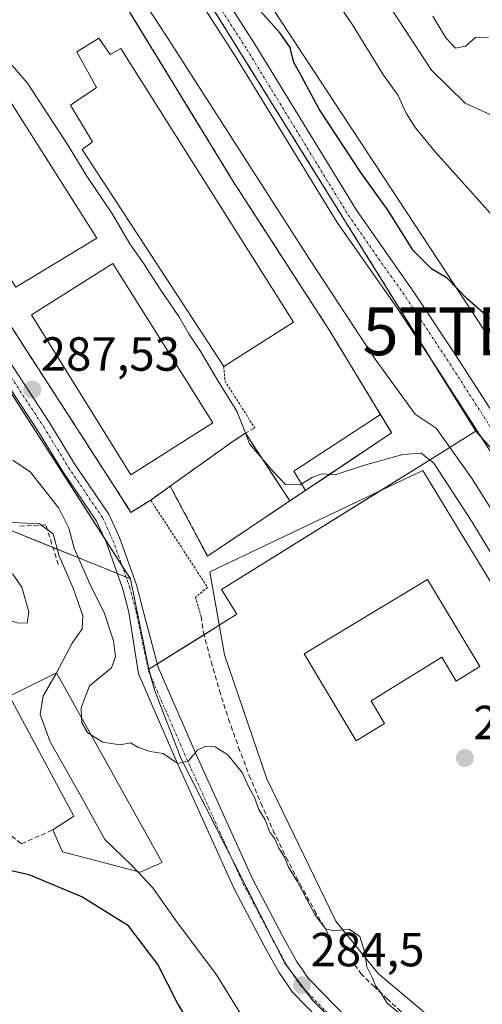
# Model space of a CAD drawing. Units: metres. Extents: x 611779 to 615260, y 4671490 to 4673859.
# Drawn here: x 613133 to 613230, y 4672142 to 4672348 of the extents above; entities that cross this region are included whole.
import ezdxf
from ezdxf.enums import TextEntityAlignment as Align

# ---------------------------------------------------------------- set-up
doc = ezdxf.new("R2010")
doc.units = ezdxf.units.M
doc.header["$MEASUREMENT"] = 0
for name, pattern in [('TRAZO_Y_PUNTO', [1, 0.5, -0.25, 0, -0.25]), ('TRAZOS', [0.75, 0.5, -0.25]), ('TRAZOSX2', [1.5, 1, -0.5])]:
    doc.linetypes.add(name, pattern=pattern)
doc.layers.get('0').update_dxf_attribs({"lineweight": 5})
for name, color, linetype, lineweight in [('Alambrada', 19, 'TRAZOS', 0), ('Arbolado forestal', 92, 'TRAZOS', 0), ('Arbolado forestal CxS', 92, 'Continuous', 0), ('Carátula', 7, 'Continuous', 5), ('Curva de nivel maestra', 36, 'Continuous', 30), ('Curva de nivel normal', 36, 'Continuous', 0), ('Edificación', 1, 'Continuous', 13), ('Edificación Cxs', 1, 'Continuous', 13), ('Edificación industrial', 135, 'Continuous', 13), ('Edificación industrial Cxs', 135, 'Continuous', 13), ('Edificación ligera', 1, 'Continuous', 0), ('Edificación ligera Cxs', 1, 'Continuous', 0), ('Explanada', 19, 'Continuous', 0), ('Explanada Cxs', 19, 'Continuous', 0), ('Instalación educativa', 9, 'TRAZOSX2', 0), ('Instalación educativa CxS', 9, 'Continuous', 0), ('Muro lineal', 1, 'TRAZOSX2', 13), ('Núcleo urbano', 19, 'Continuous', 0), ('Núcleo urbano CxS', 19, 'Continuous', 0), ('Obra de contención lineal', 1, 'TRAZOSX2', 13), ('Pista deportiva', 19, 'Continuous', 0), ('Pista deportiva Cxs', 19, 'Continuous', 0), ('Pista pavimentada', 135, 'Continuous', 13), ('Pista pavimentada Cxs', 135, 'Continuous', 0), ('Pista pavimentada eje', 135, 'TRAZO_Y_PUNTO', 0), ('Punto de cota en terreno', 7, 'Continuous', 0), ('Rótulo de punto de cota en terreno', 19, 'Continuous', 0), ('Tendido', 6, 'Continuous', 0), ('Torre de tendido puntual', 7, 'Continuous', 0), ('Vía urbana Cxs', 5, 'Continuous', 0)]:
    doc.layers.add(name, color=color, linetype=linetype, lineweight=lineweight)
doc.styles.add('Arial', font='txt', dxfattribs={"height": 0.2})

# ---------------------------------------------------------------- blocks, each defined once
blk = doc.blocks.new('*U187')
at = {"layer": 'Curva de nivel normal', "color": 36, "linetype": 'Continuous', "lineweight": 0}
blk.add_polyline3d([(613231.57, 4672344.56, 315), (613228.9, 4672344.5, 315), (613226.8, 4672342.71, 315), (613224.72, 4672342.24, 315), (613222.65, 4672344.45, 315), (613219.96, 4672348.94, 315)], dxfattribs=at)
blk = doc.blocks.new('*U191')
at = {"layer": 'Curva de nivel maestra', "color": 36, "linetype": 'Continuous', "lineweight": 30}
blk.add_polyline3d([(613232.69, 4672284.91, 300), (613227.12, 4672289.84, 300), (613222.98, 4672294.14, 300), (613219.69, 4672296.11, 300), (613215.86, 4672299.94, 300), (613210.62, 4672308.28, 300), (613204.84, 4672316.24, 300), (613196.16, 4672329.47, 300), (613192.45, 4672336.43, 300), (613190.84, 4672339.25, 300), (613190.05, 4672342.43, 300), (613188.01, 4672345.42, 300), (613182.62, 4672351.44, 300)], dxfattribs=at)
blk = doc.blocks.new('5PATER')
at = {"layer": 'Carátula', "linetype": 'Continuous', "lineweight": 5}
h = blk.add_hatch(color=250, dxfattribs=at)
edge = h.paths.add_edge_path()
edge.add_ellipse((0, 0.01), major_axis=(-1.33, -1.34), ratio=0.999422, start_angle=0, end_angle=360)
blk = doc.blocks.new('*U199')
at = {"layer": 'Vía urbana Cxs', "color": 5, "linetype": 'Continuous', "lineweight": 0}
blk.add_polyline3d([(613132.03, 4672232.17, 276.14), (613133.88, 4672229.47, 276.32), (613135.39, 4672224.32, 276.69), (613134.99, 4672221.93, 276.83), (613132.93, 4672222.01, 276.55)], dxfattribs=at)
blk = doc.blocks.new('*U200')
at = {"layer": 'Explanada Cxs', "color": 19, "linetype": 'Continuous', "lineweight": 0}
for points in [[(613217.84, 4672253.9, 288.07), (613285.22, 4672143.19, 287.71), (613255.4, 4672128.93, 286.82), (613239.59, 4672122.45, 286.04), (613208.48, 4672148.65, 285.72), (613199.67, 4672159.54, 286.36), (613185.16, 4672189.35, 286.84), (613176.35, 4672215.28, 287.42), (613173.24, 4672232.65, 287.77), (613217.84, 4672253.9, 288.07)], [(613218.85, 4672231.1, 287.8), (613193.01, 4672215.54, 287.84), (613203.89, 4672197.31, 287.82), (613209.85, 4672200.95, 287.77), (613207.05, 4672205.69, 287.78), (613221.81, 4672214.84, 287.76), (613224.83, 4672209.79, 287.76), (613229.79, 4672212.87, 287.77), (613218.85, 4672231.1, 287.8)]]:
    blk.add_polyline3d(points, close=True, dxfattribs=at)
blk = doc.blocks.new('5TTEND')
blk.add_text('5TTEND', height=10).set_placement((0, 0), align=Align.MIDDLE_CENTER)

msp = doc.modelspace()

# ---------------------------------------------------------------- linework, layer by layer
at = {"layer": 'Alambrada', "color": 19, "linetype": 'TRAZOS', "lineweight": 0}
for points in [[(613176.16, 4672275.63, 294.88), (613176.44, 4672272.61, 291.29), (613182.66, 4672262.79, 290.25)], [(613180.71, 4672261.69, 290.13), (613190.03, 4672247.51, 289.93)], [(613190.03, 4672247.51, 289.93), (613211.3, 4672261.79, 291.01)], [(613164.96, 4672250.62, 290.96), (613172.79, 4672235.94, 287.88), (613190.03, 4672247.51, 289.93)], [(613160.89, 4672247.71, 289.7), (613172.79, 4672229.43, 287.54), (613170.25, 4672227.37, 287.28), (613171.43, 4672223.32, 287.27)]]:
    msp.add_polyline3d(points, dxfattribs=at)
at = {"layer": 'Arbolado forestal', "color": 92, "linetype": 'TRAZOS', "lineweight": 0}
for points in [[(613228.95, 4672262.14, 296.71), (613220.18, 4672276.23, 297.17), (613130.35, 4672420.58, 298.89), (613128.87, 4672419.42, 298.8), (613119.14, 4672411.8, 292.88), (613119.02, 4672411.71, 292.79), (613092, 4672424.45, 290.63), (613064.97, 4672437.2, 291.14), (613040.23, 4672421.02, 288.67), (613038.53, 4672419.91, 288.43), (613036.17, 4672418.36, 288.05)], [(613242.72, 4672102.17, 284.92), (613243.49, 4672103.32, 284.91), (613244.73, 4672105.17, 284.89), (613247.77, 4672109.72, 285.03), (613245.29, 4672120.48, 285.96), (613288.34, 4672139.52, 290.4), (613300.21, 4672146.65, 294.76), (613300.75, 4672146.97, 294.8), (613278.47, 4672183.61, 295.89), (613265.2, 4672205.41, 296.18), (613234.53, 4672255.83, 296.73), (613230.08, 4672260.87, 296.7), (613228.95, 4672262.14, 296.71)]]:
    msp.add_polyline3d(points, dxfattribs=at)
at = {"layer": 'Arbolado forestal CxS', "color": 92, "linetype": 'Continuous', "lineweight": 0}
msp.add_polyline3d([(613288.34, 4672139.52, 290.4), (613300.75, 4672146.97, 294.8), (613234.53, 4672255.83, 296.73), (613228.95, 4672262.14, 296.71), (613130.35, 4672420.58, 298.89), (613119.14, 4672411.8, 292.88), (613119.02, 4672411.71, 292.79), (613092, 4672424.45, 290.63), (613064.97, 4672437.2, 291.14), (613036.17, 4672418.36, 288.05), (613013.2, 4672446.09, 288.35), (613003.74, 4672469.76, 285.45)], dxfattribs=at)
at = {"layer": 'Curva de nivel maestra', "color": 36, "linetype": 'Continuous', "lineweight": 30}
msp.add_polyline3d([(613168.96, 4672138.53, 275), (613166.57, 4672142.26, 275), (613162.37, 4672150.54, 275), (613156.22, 4672158.6, 275), (613146.47, 4672164.68, 275), (613135.42, 4672169.26, 275), (613127.49, 4672171.03, 275)], dxfattribs=at)
at = {"layer": 'Curva de nivel normal', "color": 36, "linetype": 'Continuous', "lineweight": 0}
for points in [[(613140.68, 4672380.64, 295), (613164.03, 4672344.99, 295), (613194.15, 4672298.11, 295), (613207.9, 4672277.21, 295), (613216.28, 4672265.67, 295), (613220.63, 4672262.72, 295), (613228.05, 4672252.38, 295), (613251.38, 4672215.4, 295)], [(613201.48, 4672365.47, 310), (613219.66, 4672337.64, 310), (613226.74, 4672330.73, 310), (613234.07, 4672327.4, 310)], [(613233.26, 4672306.26, 305), (613220.5, 4672320.48, 305), (613216.32, 4672325.63, 305), (613214.39, 4672328.7, 305), (613212.71, 4672332.36, 305), (613209.65, 4672336.63, 305), (613203.16, 4672347.14, 305), (613194.53, 4672359.84, 305)], [(613246.78, 4672212.41, 290), (613228.12, 4672243.18, 290), (613220.16, 4672255.4, 290), (613217.47, 4672257.52, 290), (613213.64, 4672257.24, 290), (613205.61, 4672255.03, 290), (613199.49, 4672253, 290), (613196.78, 4672253.2, 290), (613194.72, 4672252.51, 290), (613192.2, 4672250.86, 290), (613189.11, 4672250.99, 290), (613186.52, 4672253.69, 290), (613181.55, 4672259.48, 290), (613180.3, 4672262.83, 290), (613178.94, 4672266.3, 290), (613175, 4672272.6, 290), (613171.41, 4672278.71, 290), (613168.85, 4672282.5, 290), (613166.78, 4672286.09, 290), (613162.72, 4672292.04, 290), (613159.47, 4672297.14, 290), (613156.54, 4672301.3, 290), (613152.72, 4672307.73, 290), (613147.5, 4672315.47, 290), (613143.6, 4672321.9, 290), (613135.06, 4672334.96, 290), (613131.41, 4672339.19, 290)], [(613132.03, 4672256.06, 285), (613135.75, 4672253.57, 285), (613141.64, 4672246, 285), (613143.73, 4672241.83, 285), (613144.84, 4672237.61, 285), (613148.35, 4672229.71, 285), (613151.16, 4672224.2, 285), (613153.1, 4672218.21, 285), (613153.48, 4672214.89, 285), (613152.69, 4672212.62, 285), (613148.08, 4672208.79, 285), (613146.36, 4672204.2, 285), (613146.42, 4672202.11, 285)], [(613120.36, 4672241.73, 280), (613129.11, 4672243.12, 280), (613137.62, 4672242.74, 280), (613140.49, 4672240.64, 280), (613141.63, 4672236.18, 280), (613144.64, 4672229.23, 280), (613146.65, 4672223.48, 280), (613146.55, 4672220.77, 280), (613144.47, 4672217.72, 280), (613141.13, 4672211.54, 280)], [(613141.13, 4672211.54, 280), (613140.99, 4672211.29, 280), (613138.36, 4672206.75, 280), (613137.77, 4672202.79, 280), (613139.82, 4672197.12, 280), (613146.34, 4672185.66, 280), (613151.26, 4672176.66, 280), (613156.88, 4672171.29, 280), (613158.13, 4672169.97, 280)], [(613146.42, 4672202.11, 285), (613146.45, 4672201.09, 285), (613147.64, 4672199.04, 285), (613148.38, 4672198.58, 285)], [(613148.38, 4672198.58, 285), (613150.86, 4672197.06, 285), (613154.46, 4672196.49, 285), (613156.65, 4672196.88, 285), (613158.22, 4672195.97, 285), (613160.74, 4672195.08, 285), (613163.5, 4672194.66, 285), (613166.55, 4672192.54, 285), (613168.79, 4672193.12, 285), (613170.7, 4672195.34, 285), (613172.34, 4672196.17, 285), (613174.4, 4672196.08, 285), (613177.03, 4672194.37, 285), (613180.04, 4672190.72, 285), (613181.46, 4672187.6, 285), (613182.64, 4672185.43, 285), (613183.55, 4672182.96, 285), (613184.85, 4672180.76, 285), (613185.85, 4672178.19, 285), (613186.9, 4672176.79, 285), (613187.68, 4672174.88, 285), (613188.9, 4672173, 285), (613189.73, 4672170.9, 285), (613191.61, 4672167.82, 285), (613195.26, 4672160.94, 285), (613197.51, 4672157.95, 285), (613199.26, 4672157.52, 285), (613202.45, 4672157.88, 285), (613204.63, 4672156.38, 285), (613205.7, 4672152.98, 285), (613206.16, 4672149.99, 285), (613207.3, 4672147.65, 285), (613207.98, 4672146, 285), (613209.02, 4672144.71, 285), (613210.38, 4672142.4, 285), (613212.76, 4672140.45, 285)], [(613158.13, 4672169.97, 280), (613161.36, 4672166.56, 280), (613166.13, 4672159.69, 280), (613174.64, 4672148.32, 280), (613180.66, 4672138.68, 280), (613184.75, 4672130.18, 280), (613186.07, 4672125.09, 280), (613185.5, 4672120.91, 280), (613183.74, 4672114, 280), (613184.42, 4672110.72, 280), (613183.99, 4672108.01, 280), (613182.7, 4672105.1, 280)]]:
    msp.add_polyline3d(points, dxfattribs=at)
at = {"layer": 'Edificación', "color": 1, "linetype": 'Continuous', "lineweight": 13}
for points in [[(613176.16, 4672275.63, 294.88), (613146.52, 4672321.07, 292.69), (613148.73, 4672322.68, 299.65), (613144.1, 4672330.32, 294.07), (613149.55, 4672334.01, 294.24), (613145.42, 4672341.48, 294.45), (613150.01, 4672344.35, 294.25)], [(613150.01, 4672344.35, 294.25), (613152.42, 4672340.94, 295.4), (613154.62, 4672342.22, 294.63), (613190.78, 4672284.91, 294.14), (613176.16, 4672275.63, 294.88)], [(613218.85, 4672231.1, 287.8), (613193.01, 4672215.54, 287.84), (613203.89, 4672197.31, 287.82), (613209.85, 4672200.95, 287.77), (613207.05, 4672205.69, 287.78), (613221.81, 4672214.84, 287.76), (613224.83, 4672209.79, 287.76), (613229.79, 4672212.87, 287.77), (613218.85, 4672231.1, 287.8)]]:
    msp.add_polyline3d(points, dxfattribs=at)
at = {"layer": 'Edificación Cxs', "color": 1, "linetype": 'Continuous', "lineweight": 13}
for points in [[(613150.01, 4672344.35, 294.25), (613152.42, 4672340.94, 295.4), (613154.62, 4672342.22, 294.63), (613190.78, 4672284.91, 294.14), (613176.16, 4672275.63, 294.88), (613146.52, 4672321.07, 292.69), (613148.73, 4672322.68, 299.65), (613144.1, 4672330.32, 294.07), (613149.55, 4672334.01, 294.24), (613145.42, 4672341.48, 294.45), (613150.01, 4672344.35, 294.25)], [(613218.85, 4672231.1, 287.8), (613229.79, 4672212.87, 287.77), (613224.83, 4672209.79, 287.76), (613221.81, 4672214.84, 287.76), (613207.05, 4672205.69, 287.78), (613209.85, 4672200.95, 287.77), (613203.89, 4672197.31, 287.82), (613193.01, 4672215.54, 287.84), (613218.85, 4672231.1, 287.8)]]:
    msp.add_polyline3d(points, close=True, dxfattribs=at)
at = {"layer": 'Edificación industrial', "color": 135, "linetype": 'Continuous', "lineweight": 13}
for points in [[(613140.4, 4672178.67, 283.27), (613144.82, 4672181.57, 283.97), (613131.32, 4672206.67, 283.59), (613141.16, 4672211.56, 287.99), (613163.26, 4672171.85, 284.26)], [(613163.26, 4672171.85, 284.26), (613158.69, 4672169.82, 284.18), (613142.44, 4672174.1, 283.08), (613140.4, 4672178.67, 283.27)]]:
    msp.add_polyline3d(points, dxfattribs=at)
at = {"layer": 'Edificación industrial Cxs', "color": 135, "linetype": 'Continuous', "lineweight": 13}
msp.add_polyline3d([(613163.26, 4672171.85, 284.26), (613158.69, 4672169.82, 284.18), (613142.44, 4672174.1, 283.08), (613140.4, 4672178.67, 283.27), (613144.82, 4672181.57, 283.97), (613131.32, 4672206.67, 283.59), (613141.16, 4672211.56, 287.99), (613163.26, 4672171.85, 284.26)], close=True, dxfattribs=at)
at = {"layer": 'Edificación ligera', "color": 1, "linetype": 'Continuous', "lineweight": 0}
for points in [[(613193.29, 4672249.7, 289.95), (613190.88, 4672253.72, 290.09), (613208.98, 4672265.62, 291.13)], [(613208.98, 4672265.62, 291.13), (613211.3, 4672261.79, 291.01)], [(613164.96, 4672250.62, 290.96), (613178.35, 4672260.17, 289.88), (613180.71, 4672261.69, 290.13)], [(613180.71, 4672261.69, 290.13), (613190.03, 4672247.51, 289.93)], [(613211.3, 4672261.79, 291.01), (613193.29, 4672249.7, 289.95)], [(613190.03, 4672247.51, 289.93), (613172.79, 4672235.94, 287.88), (613164.96, 4672250.62, 290.96)]]:
    msp.add_polyline3d(points, dxfattribs=at)
at = {"layer": 'Edificación ligera Cxs', "color": 1, "linetype": 'Continuous', "lineweight": 0}
for points in [[(613211.3, 4672261.79, 291.01), (613193.29, 4672249.7, 289.95), (613190.88, 4672253.72, 290.09), (613208.98, 4672265.62, 291.13), (613211.3, 4672261.79, 291.01)], [(613190.03, 4672247.51, 289.93), (613172.79, 4672235.94, 287.88), (613164.96, 4672250.62, 290.96), (613178.35, 4672260.17, 289.88), (613180.71, 4672261.69, 290.13), (613190.03, 4672247.51, 289.93)]]:
    msp.add_polyline3d(points, close=True, dxfattribs=at)
at = {"layer": 'Explanada', "color": 19, "linetype": 'Continuous', "lineweight": 0}
for points in [[(613217.84, 4672253.9, 288.07), (613285.22, 4672143.19, 287.71), (613255.4, 4672128.93, 286.82), (613239.59, 4672122.45, 286.04), (613208.48, 4672148.65, 285.72), (613199.67, 4672159.54, 286.36), (613185.16, 4672189.35, 286.84), (613176.35, 4672215.28, 287.42), (613173.24, 4672232.65, 287.77), (613217.84, 4672253.9, 288.07)], [(613218.85, 4672231.1, 287.8), (613193.01, 4672215.54, 287.84), (613203.89, 4672197.31, 287.82), (613209.85, 4672200.95, 287.77), (613207.05, 4672205.69, 287.78), (613221.81, 4672214.84, 287.76), (613224.83, 4672209.79, 287.76), (613229.79, 4672212.87, 287.77), (613218.85, 4672231.1, 287.8)]]:
    msp.add_polyline3d(points, dxfattribs=at)
at = {"layer": 'Instalación educativa', "color": 9, "linetype": 'TRAZOSX2', "lineweight": 0}
for points in [[(613145.72, 4672367.43, 291.63), (613178.17, 4672314.38, 291.68), (613198.33, 4672283.19, 291.38), (613208.98, 4672265.62, 290.96)], [(613153.11, 4672250.82, 288.16), (613099.93, 4672333.13, 288.51)], [(613208.98, 4672265.62, 290.96), (613211.3, 4672261.79, 290.54)], [(613208.98, 4672265.62, 290.96), (613211.3, 4672261.79, 290.54)], [(613211.3, 4672261.79, 290.54), (613193.29, 4672249.7, 289.51)], [(613211.3, 4672261.79, 290.54), (613193.29, 4672249.7, 289.51)], [(613160.89, 4672247.71, 288.16), (613156.74, 4672245.12, 287.98), (613153.11, 4672250.82, 288.16)], [(613164.96, 4672250.62, 288.33), (613160.89, 4672247.71, 288.16)], [(613190.03, 4672247.51, 289.51), (613172.79, 4672235.94, 287.77), (613164.96, 4672250.62, 288.33)], [(613190.03, 4672247.51, 289.51), (613172.79, 4672235.94, 287.77), (613164.96, 4672250.62, 288.33)], [(613193.29, 4672249.7, 289.51), (613190.03, 4672247.51, 289.51)]]:
    msp.add_polyline3d(points, dxfattribs=at)
at = {"layer": 'Instalación educativa CxS', "color": 9, "linetype": 'Continuous', "lineweight": 0}
msp.add_polyline3d([(613211.3, 4672261.79, 290.54), (613190.03, 4672247.51, 289.51), (613172.79, 4672235.94, 287.77), (613164.96, 4672250.62, 288.33), (613160.89, 4672247.71, 288.16), (613156.74, 4672245.12, 287.98), (613153.11, 4672250.82, 288.16), (613099.93, 4672333.13, 288.51), (613102.22, 4672339.09, 288.97), (613116.83, 4672348.04, 290.33), (613121.02, 4672350.24, 290.52), (613119.98, 4672352.05, 290.5), (613143.78, 4672366.42, 291), (613145.72, 4672367.43, 291.63), (613178.17, 4672314.38, 291.68), (613198.33, 4672283.19, 291.38), (613211.3, 4672261.79, 290.54)], close=True, dxfattribs=at)
at = {"layer": 'Muro lineal', "color": 1, "linetype": 'TRAZOSX2', "lineweight": 13}
for points in [[(613153.11, 4672250.82, 291.57), (613156.74, 4672245.12, 288.45), (613160.89, 4672247.71, 289.7)], [(613128.16, 4672180.06, 276.78), (613133.86, 4672175.78, 278.42), (613140.4, 4672178.67, 283.27)]]:
    msp.add_polyline3d(points, dxfattribs=at)
at = {"layer": 'Núcleo urbano', "color": 19, "linetype": 'Continuous', "lineweight": 0}
for points in [[(613228.95, 4672262.14, 296.71), (613220.18, 4672276.23, 297.17), (613130.35, 4672420.58, 298.89), (613128.87, 4672419.42, 298.8), (613119.14, 4672411.8, 292.88), (613119.02, 4672411.71, 292.79), (613092, 4672424.45, 290.63), (613064.97, 4672437.2, 291.14), (613040.23, 4672421.02, 288.67), (613038.53, 4672419.91, 288.43), (613036.17, 4672418.36, 288.05)], [(613156.67, 4672231.21, 287.14), (613154.87, 4672234.01, 287.03), (613151.07, 4672239.9, 287.16), (613113.58, 4672298.13, 287.64), (613086.77, 4672339.78, 288.42), (613086.43, 4672340.31, 288.44), (613044.48, 4672381.24, 287.56), (613027.8, 4672389.59, 286.62), (613026.75, 4672390.11, 286.55), (613027.96, 4672393.73, 286.47), (613028.44, 4672395.19, 286.44), (613028.94, 4672396.67, 286.43), (613029.44, 4672398.18, 286.42), (613036.17, 4672418.36, 288.05)], [(613156.67, 4672231.21, 287.14), (613154.87, 4672234.01, 287.03), (613151.07, 4672239.9, 287.16), (613113.58, 4672298.13, 287.64), (613086.77, 4672339.78, 288.42), (613086.43, 4672340.31, 288.44), (613044.48, 4672381.24, 287.56), (613027.8, 4672389.59, 286.62), (613026.75, 4672390.11, 286.55), (613027.96, 4672393.73, 286.47), (613028.44, 4672395.19, 286.44), (613028.94, 4672396.67, 286.43), (613029.44, 4672398.18, 286.42), (613036.17, 4672418.36, 288.05)], [(613228.95, 4672262.14, 296.71), (613215.87, 4672253.99, 288.12), (613208.8, 4672249.59, 287.98), (613175.71, 4672229, 287.64), (613178.94, 4672223.81, 287.64), (613175.23, 4672221.51, 287.34), (613172.05, 4672219.53, 286.74), (613162.28, 4672213.45, 286.06)], [(613228.95, 4672262.14, 296.71), (613215.87, 4672253.99, 288.12), (613208.8, 4672249.59, 287.98), (613175.71, 4672229, 287.64), (613178.94, 4672223.81, 287.64), (613175.23, 4672221.51, 287.34), (613172.05, 4672219.53, 286.74), (613162.28, 4672213.45, 286.06)], [(613242.72, 4672102.17, 284.92), (613243.49, 4672103.32, 284.91), (613244.73, 4672105.17, 284.89), (613247.77, 4672109.72, 285.03), (613245.29, 4672120.48, 285.96), (613288.34, 4672139.52, 290.4), (613300.21, 4672146.65, 294.76), (613300.75, 4672146.97, 294.8), (613278.47, 4672183.61, 295.89), (613265.2, 4672205.41, 296.18), (613234.53, 4672255.83, 296.73), (613230.08, 4672260.87, 296.7), (613228.95, 4672262.14, 296.71)], [(613099.33, 4672246.25, 277.49), (613121.46, 4672245.46, 281.16), (613140.41, 4672237.79, 278.91), (613153.9, 4672232.33, 286.74), (613155.73, 4672231.59, 287.02), (613156.67, 4672231.21, 287.14)], [(613099.33, 4672246.25, 277.49), (613121.46, 4672245.46, 281.16), (613140.41, 4672237.79, 278.91), (613153.9, 4672232.33, 286.74), (613155.73, 4672231.59, 287.02), (613156.67, 4672231.21, 287.14)], [(613156.67, 4672231.21, 287.14), (613160.48, 4672212.33, 285.99)], [(613156.67, 4672231.21, 287.14), (613160.48, 4672212.33, 285.99)], [(613162.28, 4672213.45, 286.06), (613160.48, 4672212.33, 285.99)], [(613162.28, 4672213.45, 286.06), (613160.48, 4672212.33, 285.99)], [(613160.48, 4672212.33, 285.99), (613160.87, 4672210.9, 285.91), (613161.73, 4672207.81, 285.74), (613167.28, 4672193.57, 285), (613178.01, 4672172.39, 284.45), (613186.73, 4672155.16, 284.31), (613188.95, 4672150.77, 284.37), (613190.16, 4672149.16, 284.41), (613193.01, 4672145.36, 284.45), (613194.73, 4672143.05, 284.44), (613200.49, 4672137.4, 284.49), (613207.27, 4672130.75, 284.63), (613242.72, 4672102.17, 284.92)], [(613160.48, 4672212.33, 285.99), (613160.87, 4672210.9, 285.91), (613161.73, 4672207.81, 285.74), (613167.28, 4672193.57, 285), (613178.01, 4672172.39, 284.45), (613186.73, 4672155.16, 284.31), (613188.95, 4672150.77, 284.37), (613190.16, 4672149.16, 284.41), (613193.01, 4672145.36, 284.45), (613194.73, 4672143.05, 284.44), (613200.49, 4672137.4, 284.49), (613207.27, 4672130.75, 284.63), (613242.72, 4672102.17, 284.92)]]:
    msp.add_polyline3d(points, dxfattribs=at)
at = {"layer": 'Núcleo urbano CxS', "color": 19, "linetype": 'Continuous', "lineweight": 0}
for points in [[(613003.74, 4672469.76, 285.45), (613013.2, 4672446.09, 288.35), (613036.17, 4672418.36, 288.05), (613036.17, 4672418.36, 288.05), (613026.75, 4672390.11, 286.55), (613044.48, 4672381.24, 287.56), (613086.43, 4672340.31, 288.44), (613156.67, 4672231.21, 287.14), (613121.46, 4672245.46, 281.16), (613099.33, 4672246.25, 277.49), (613083.3, 4672246.82, 275.59), (613065.98, 4672248.71, 274.67), (613061.09, 4672250.05, 274.67), (613053.33, 4672250.24, 274.57), (613029.96, 4672289.49, 278.01), (613003.65, 4672276.53, 275.89)], [(613060.26, 4672119.75, 268.57), (613042.94, 4672143.4, 269.18), (613061.38, 4672161.13, 270.02), (613057.04, 4672172.77, 270.39), (613055.84, 4672187.49, 270.91), (613056.32, 4672197.14, 270.96), (613071, 4672206.17, 272.01), (613073.75, 4672208.09, 272.24), (613093.79, 4672218.99, 274), (613102.8, 4672225.62, 274.68), (613099.33, 4672246.25, 277.49), (613121.46, 4672245.46, 281.16), (613156.67, 4672231.21, 287.14), (613156.67, 4672231.21, 287.14), (613160.48, 4672212.33, 285.99), (613161.73, 4672207.81, 285.74), (613167.28, 4672193.57, 285), (613188.95, 4672150.77, 284.37), (613194.73, 4672143.05, 284.44), (613207.27, 4672130.75, 284.63)]]:
    msp.add_polyline3d(points, dxfattribs=at)
for points in [[(613228.95, 4672262.14, 296.71), (613215.87, 4672253.99, 288.12), (613175.71, 4672229, 287.64), (613178.94, 4672223.81, 287.64), (613160.48, 4672212.33, 285.99), (613156.67, 4672231.21, 287.14), (613086.43, 4672340.31, 288.44), (613044.48, 4672381.24, 287.56), (613026.75, 4672390.11, 286.55), (613036.17, 4672418.36, 288.05), (613064.97, 4672437.2, 291.14), (613092, 4672424.45, 290.63), (613119.02, 4672411.71, 292.79), (613119.14, 4672411.8, 292.88), (613130.35, 4672420.58, 298.89), (613228.95, 4672262.14, 296.71)], [(613242.72, 4672102.17, 284.92), (613207.27, 4672130.75, 284.63), (613194.73, 4672143.05, 284.44), (613188.95, 4672150.77, 284.37), (613167.28, 4672193.57, 285), (613161.73, 4672207.81, 285.74), (613160.48, 4672212.33, 285.99), (613178.94, 4672223.81, 287.64), (613175.71, 4672229, 287.64), (613215.87, 4672253.99, 288.12), (613228.95, 4672262.14, 296.71), (613234.53, 4672255.83, 296.73), (613300.75, 4672146.97, 294.8), (613288.34, 4672139.52, 290.4), (613245.29, 4672120.48, 285.96), (613247.78, 4672109.72, 285.03), (613242.72, 4672102.17, 284.92)]]:
    msp.add_polyline3d(points, close=True, dxfattribs=at)
at = {"layer": 'Obra de contención lineal', "color": 1, "linetype": 'TRAZOSX2', "lineweight": 13}
for points in [[(613119.21, 4672410.76, 293.14), (613178.17, 4672314.38, 293.61), (613198.33, 4672283.19, 291.71), (613211.3, 4672261.79, 291.01)], [(613182.66, 4672262.79, 290.25), (613180.71, 4672261.69, 290.13), (613178.35, 4672260.17, 289.88), (613160.89, 4672247.71, 289.7)], [(613141.54, 4672234.19, 280.56), (613138.94, 4672242.49, 284.23), (613133.5, 4672242.23, 279.92)], [(613171.43, 4672223.32, 287.27), (613171.94, 4672219.95, 286.8), (613173.53, 4672213.87, 286.99), (613175.28, 4672207.84, 286.68), (613177.2, 4672201.86, 286.43), (613179.28, 4672195.94, 286.32), (613181.53, 4672190.08, 286.46), (613183.95, 4672184.28, 286.84), (613186.52, 4672178.55, 286.77), (613189.25, 4672172.9, 285.96), (613192.14, 4672167.32, 286.61), (613195.18, 4672161.83, 285.71), (613198.37, 4672156.43, 286.57)], [(613203.56, 4672150.46, 285.38), (613204.85, 4672148.65, 285.29), (613207.57, 4672145.98, 285.54), (613210.33, 4672143.37, 285.52), (613213.13, 4672140.79, 285.84), (613215.98, 4672138.27, 285.88), (613218.86, 4672135.79, 285.76), (613221.79, 4672133.36, 285.73), (613224.76, 4672130.97, 285.58), (613227.76, 4672128.64, 285.82), (613230.8, 4672126.35, 285.94), (613233.88, 4672124.12, 285.95), (613237, 4672121.94, 286)]]:
    msp.add_polyline3d(points, dxfattribs=at)
at = {"layer": 'Pista deportiva', "color": 19, "linetype": 'Continuous', "lineweight": 0}
for points in [[(613149.6, 4672302.48, 288.72), (613132.62, 4672292.26, 288.97), (613111.48, 4672325.44, 294.55), (613128.32, 4672335.99, 288.71), (613149.6, 4672302.48, 288.72)], [(613173.92, 4672263.87, 288.72), (613156.73, 4672253.01, 291.59), (613135.96, 4672286.49, 289), (613152.96, 4672297.21, 288.74), (613173.92, 4672263.87, 288.72)]]:
    msp.add_polyline3d(points, dxfattribs=at)
at = {"layer": 'Pista deportiva Cxs', "color": 19, "linetype": 'Continuous', "lineweight": 0}
for points in [[(613149.6, 4672302.48, 288.72), (613132.62, 4672292.26, 288.97), (613111.48, 4672325.44, 294.55), (613128.32, 4672335.99, 288.71), (613149.6, 4672302.48, 288.72)], [(613173.92, 4672263.87, 288.72), (613156.73, 4672253.01, 291.59), (613135.96, 4672286.49, 289), (613152.96, 4672297.21, 288.74), (613173.92, 4672263.87, 288.72)]]:
    msp.add_polyline3d(points, close=True, dxfattribs=at)
at = {"layer": 'Pista pavimentada', "color": 135, "linetype": 'Continuous', "lineweight": 13}
for points in [[(613327.22, 4672081.12, 290.19), (613325.53, 4672084.34, 290.28), (613315.11, 4672112.2, 292.19), (613311.92, 4672123.65, 293.47), (613309.29, 4672130.91, 294.05), (613299.89, 4672147.21, 294.79), (613269.99, 4672198.01, 296.11), (613252.61, 4672224.88, 296.25), (613237.26, 4672249.7, 296.59), (613220.56, 4672275.66, 297.15), (613212.04, 4672288.51, 297.47), (613199.95, 4672305.76, 297.82), (613178.66, 4672340.55, 298.5), (613168.73, 4672356.03, 298.62), (613147.97, 4672390.19, 298.89), (613136.88, 4672406.04, 298.93), (613128.74, 4672419.63, 298.8), (613125.27, 4672424.61, 298.76), (613117.89, 4672434.3, 298.62), (613108.43, 4672445.93, 298.35), (613082.72, 4672480.22, 297.07), (613056.05, 4672515.76, 297.21)], [(613072.68, 4672501.56, 297.2), (613086.54, 4672483.08, 297.22), (613112.19, 4672448.87, 298.42), (613121.65, 4672437.25, 298.71), (613129.13, 4672427.42, 299), (613132.75, 4672422.23, 299.02), (613140.89, 4672408.64, 298.98), (613151.97, 4672392.8, 299.02), (613172.78, 4672358.56, 298.81), (613182.7, 4672343.09, 298.57), (613203.95, 4672308.38, 297.94), (613215.98, 4672291.2, 297.54), (613224.56, 4672278.27, 297.32), (613241.3, 4672252.25, 296.75), (613256.64, 4672227.43, 296.48), (613274.06, 4672200.52, 296.47), (613288.13, 4672176.61, 295.85)], [(613029.87, 4672396.03, 286.52), (613032.28, 4672394.39, 286.72), (613058.9, 4672374.35, 288.04), (613066.58, 4672367.64, 288.37), (613072.84, 4672361.55, 288.7), (613081.64, 4672352.59, 288.83), (613086.53, 4672345.67, 288.65), (613108.56, 4672311.11, 287.92), (613125.09, 4672286.12, 287.54), (613139.76, 4672263.82, 287.44), (613144.96, 4672255.3, 287.36), (613152.12, 4672244.76, 287.54), (613154.37, 4672239.85, 287.44), (613157.92, 4672229.93, 287.1), (613159.26, 4672224.83, 286.84), (613162.47, 4672212.75, 286.02), (613170.49, 4672194.32, 284.93), (613182.22, 4672168.41, 284.36), (613188.49, 4672156.52, 284.29), (613191.43, 4672151.19, 284.35), (613193.94, 4672147.55, 284.43), (613202.14, 4672139.15, 284.49)], [(613198.95, 4672136.13, 284.42), (613190.54, 4672144.75, 284.38), (613187.7, 4672148.88, 284.41), (613184.63, 4672154.44, 284.32), (613178.28, 4672166.48, 284.38), (613166.48, 4672192.54, 284.95), (613158.32, 4672211.31, 285.87), (613156.34, 4672224.23, 286.7), (613155.08, 4672229.05, 286.75), (613151.61, 4672238.73, 287.21), (613149.52, 4672243.3, 287.12), (613142.46, 4672253.69, 287.14), (613137.25, 4672262.22, 287.19), (613122.61, 4672284.48, 287.45), (613106.07, 4672309.49, 287.82), (613084.07, 4672344.01, 288.5), (613079.35, 4672350.68, 288.65), (613070.74, 4672359.44, 288.56), (613064.56, 4672365.46, 288.27), (613057.03, 4672372.04, 287.94), (613030.55, 4672391.97, 286.68), (613028.75, 4672393.19, 286.54)]]:
    msp.add_polyline3d(points, dxfattribs=at)
at = {"layer": 'Pista pavimentada Cxs', "color": 135, "linetype": 'Continuous', "lineweight": 0}
for points in [[(613043.45, 4672540.99, 297.06), (613052.29, 4672528.73, 297.22), (613070.12, 4672504.97, 297.31), (613072.68, 4672501.56, 297.2), (613086.54, 4672483.08, 297.22), (613112.19, 4672448.87, 298.42), (613121.65, 4672437.25, 298.71), (613129.13, 4672427.42, 299), (613132.75, 4672422.23, 299.02), (613140.89, 4672408.64, 298.98), (613151.97, 4672392.8, 299.02), (613172.78, 4672358.56, 298.81), (613182.7, 4672343.09, 298.57), (613203.95, 4672308.38, 297.94), (613215.98, 4672291.2, 297.54), (613224.56, 4672278.27, 297.32), (613241.3, 4672252.25, 296.75), (613256.64, 4672227.43, 296.48), (613274.06, 4672200.52, 296.47), (613288.13, 4672176.61, 295.85), (613289.15, 4672174.86, 295.79), (613304.01, 4672149.61, 294.94), (613313.63, 4672132.93, 294.23)], [(613309.29, 4672130.91, 294.05), (613299.89, 4672147.21, 294.79), (613269.99, 4672198.01, 296.11), (613252.61, 4672224.88, 296.25), (613237.26, 4672249.7, 296.59), (613220.56, 4672275.66, 297.15), (613212.04, 4672288.51, 297.47), (613199.95, 4672305.76, 297.82), (613178.66, 4672340.55, 298.5), (613168.73, 4672356.03, 298.62), (613147.97, 4672390.19, 298.89), (613136.88, 4672406.04, 298.93), (613128.74, 4672419.63, 298.8), (613125.27, 4672424.61, 298.76), (613117.89, 4672434.3, 298.62), (613108.43, 4672445.93, 298.35), (613082.72, 4672480.22, 297.07), (613056.05, 4672515.76, 297.21), (613052.06, 4672520.98, 297.21), (613048.44, 4672525.9, 297.15), (613039.67, 4672538.07, 296.97)], [(613081.64, 4672352.59, 288.83), (613086.53, 4672345.67, 288.65), (613108.56, 4672311.11, 287.92), (613125.09, 4672286.12, 287.54), (613139.76, 4672263.82, 287.44), (613144.96, 4672255.3, 287.36), (613152.12, 4672244.76, 287.54), (613154.37, 4672239.85, 287.44), (613157.92, 4672229.93, 287.1), (613159.26, 4672224.83, 286.84), (613162.47, 4672212.75, 286.02), (613170.49, 4672194.32, 284.93), (613182.22, 4672168.41, 284.36), (613188.49, 4672156.52, 284.29), (613191.43, 4672151.19, 284.35), (613193.94, 4672147.55, 284.43), (613202.14, 4672139.15, 284.49)], [(613198.95, 4672136.13, 284.42), (613190.54, 4672144.75, 284.38), (613187.7, 4672148.88, 284.41), (613184.63, 4672154.44, 284.32), (613178.28, 4672166.48, 284.38), (613166.48, 4672192.54, 284.95), (613158.32, 4672211.31, 285.87), (613156.34, 4672224.23, 286.7), (613155.08, 4672229.05, 286.75), (613151.61, 4672238.73, 287.21), (613149.52, 4672243.3, 287.12), (613142.46, 4672253.69, 287.14), (613137.25, 4672262.22, 287.19), (613122.61, 4672284.48, 287.45), (613106.07, 4672309.49, 287.82), (613084.07, 4672344.01, 288.5), (613079.35, 4672350.68, 288.65)]]:
    msp.add_polyline3d(points, dxfattribs=at)
at = {"layer": 'Pista pavimentada eje', "color": 135, "linetype": 'TRAZO_Y_PUNTO', "lineweight": 0}
for points in [[(613068.04, 4672504.41, 297.21), (613084.94, 4672481.88, 297.19), (613110.61, 4672447.64, 298.42), (613120.08, 4672436.01, 298.69), (613127.51, 4672426.24, 298.91), (613131.07, 4672421.14, 298.93), (613139.21, 4672407.55, 298.96), (613150.29, 4672391.71, 298.92), (613171.08, 4672357.5, 298.75), (613181.01, 4672342.03, 298.52), (613202.28, 4672307.28, 297.91), (613214.33, 4672290.07, 297.51), (613222.89, 4672277.18, 297.23), (613239.61, 4672251.18, 296.7), (613254.95, 4672226.36, 296.38), (613272.36, 4672199.47, 296.25), (613286.76, 4672174.98, 295.76)], [(613027.84, 4672395.6, 286.39), (613031.41, 4672393.17, 286.68), (613057.95, 4672373.18, 287.99), (613065.56, 4672366.54, 288.32), (613071.78, 4672360.49, 288.64), (613080.48, 4672351.63, 288.75), (613085.28, 4672344.83, 288.58), (613107.3, 4672310.29, 287.87), (613123.84, 4672285.29, 287.5), (613138.49, 4672263.02, 287.35), (613143.7, 4672254.49, 287.26), (613150.81, 4672244.02, 287.38), (613152.98, 4672239.28, 287.33), (613156.49, 4672229.49, 287.03), (613157.81, 4672224.45, 286.79), (613160.45, 4672211.87, 285.96), (613168.48, 4672193.43, 284.95), (613180.24, 4672167.44, 284.36), (613186.55, 4672155.48, 284.3), (613189.56, 4672150.03, 284.39), (613192.24, 4672146.15, 284.46), (613200.6, 4672137.58, 284.49)]]:
    msp.add_polyline3d(points, dxfattribs=at)
at = {"layer": 'Tendido', "color": 6, "linetype": 'Continuous', "lineweight": 0}
msp.add_polyline3d([(613001.92, 4672526.79, 286.98), (613057.72, 4672548.47, 302.03), (613147.16, 4672410.34, 300.05), (613230.82, 4672283.01, 299.38)], dxfattribs=at)
at = {"layer": 'Vía urbana Cxs', "color": 5, "linetype": 'Continuous', "lineweight": 0}
msp.add_polyline3d([(613127.4, 4672233.68, 276.02), (613132.03, 4672232.17, 276.14), (613133.88, 4672229.47, 276.32), (613135.39, 4672224.32, 276.69), (613134.99, 4672221.93, 276.83), (613132.93, 4672222.01, 276.55), (613129.91, 4672223.05, 276.17), (613126.47, 4672223.74, 275.71)], dxfattribs=at)

# ---------------------------------------------------------------- block references
at = {"layer": 'Curva de nivel maestra', "color": 36, "linetype": 'Continuous', "lineweight": 30}
msp.add_blockref('*U191', (0, 0), dxfattribs=at)
at = {"layer": 'Curva de nivel normal', "color": 36, "linetype": 'Continuous', "lineweight": 0}
msp.add_blockref('*U187', (0, 0), dxfattribs=at)
at = {"layer": 'Explanada Cxs', "color": 19, "linetype": 'Continuous', "lineweight": 0}
msp.add_blockref('*U200', (0, 0), dxfattribs=at)
at = {"layer": 'Punto de cota en terreno', "linetype": 'Continuous', "lineweight": 0}
for p in [(613136.1, 4672270.82, 287.53), (613226.64, 4672193.71, 287.82), (613192.58, 4672146.18, 284.5)]:
    msp.add_blockref('5PATER', p, dxfattribs=at)
at = {"layer": 'Torre de tendido puntual', "linetype": 'Continuous', "lineweight": 0}
msp.add_blockref('5TTEND', (613230.82, 4672283.01, 299.21), dxfattribs=at)
at = {"layer": 'Vía urbana Cxs', "color": 5, "linetype": 'Continuous', "lineweight": 0}
msp.add_blockref('*U199', (0, 0), dxfattribs=at)

# ---------------------------------------------------------------- texts
at = {"layer": 'Rótulo de punto de cota en terreno', "color": 19, "linetype": 'Continuous', "lineweight": 0, "style": 'Arial'}
for s, p in [('287,53', (613137.86, 4672272.58)), ('287,82', (613228.4, 4672195.47)), ('284,5', (613194.34, 4672147.94))]:
    msp.add_text(s, height=7, dxfattribs=at).set_placement(p, align=Align.BOTTOM_LEFT)

doc.saveas('drawing.dxf')
